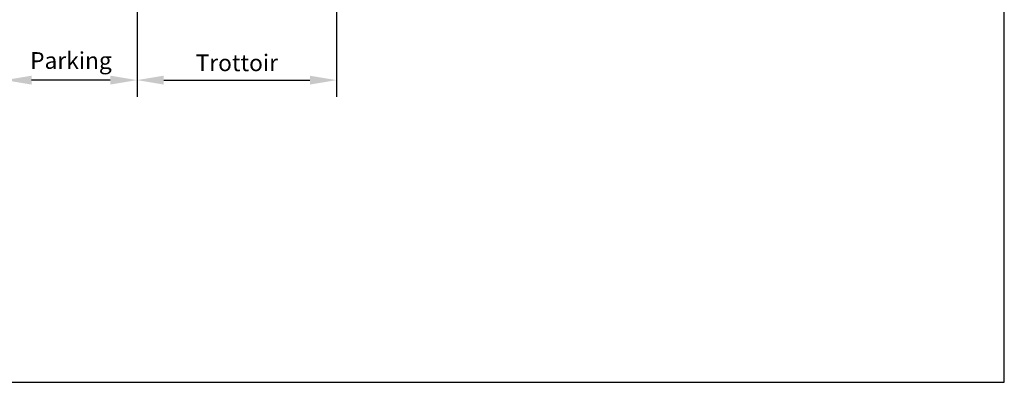
# Model space of a CAD drawing. Units: millimetres. Extents: x 844486 to 1689725, y 121913 to 244437.
# Drawn here: x 845202 to 845217, y 122160 to 122166 of the extents above; entities that cross this region are included whole.
import ezdxf

# ---------------------------------------------------------------- set-up
doc = ezdxf.new("R2010")
doc.units = ezdxf.units.MM
doc.header["$MEASUREMENT"] = 0
doc.header["$PDMODE"] = 35
doc.header["$PDSIZE"] = 0.3
for name, color, linetype in [('dessin-ptt', 7, 'Continuous'), ('PRJ1_PRTR_DESSIN_CONSTRUCTION', 7, 'Continuous'), ('PRJ1_PRTR_DESSIN_MISEENPAGE', 7, 'Continuous')]:
    doc.layers.add(name, color=color, linetype=linetype)
doc.styles.add('Arial', font='ARIAL.TTF')
doc.dimstyles.new('1-100', dxfattribs={"dimtxt": 0.25, "dimasz": 0.4, "dimexe": 0.25, "dimexo": 1.5, "dimgap": 0.1, "dimtad": 1, "dimrnd": 0.05, "dimzin": 1, "dimtxsty": 'Arial', "dimcen": 2.5, "dimadec": 0, "dimazin": 0, "dimtfac": 1, "dimtmove": 0, "dimatfit": 3, "dimfxl": 0, "dimarcsym": 0})

# ---------------------------------------------------------------- blocks, each defined once
blk = doc.blocks.new('*D101')
at = {"layer": 'Defpoints', "color": 0}
for p in [(845203.9166458091, 122170.8488814347), (845201.9366458091, 122170.7678814347), (845201.9366458091, 122164.8685814138)]:
    blk.add_point(p, dxfattribs=at)
at = {"layer": 'dessin-ptt', "color": 0, "lineweight": -2}
for p, q in [((845201.9366458091, 122169.2678814347), (845201.9366458091, 122164.6185814138)), ((845203.9166458091, 122169.3488814347), (845203.9166458091, 122164.6185814138)), ((845203.516645809, 122164.8685814138), (845202.3366458091, 122164.8685814138))]:
    blk.add_line(p, q, dxfattribs=at)
at = {"layer": 'dessin-ptt', "color": 0}
for points in [[(845202.3366458091, 122164.9352480804), (845202.3366458091, 122164.8019147471), (845201.9366458091, 122164.8685814138)], [(845203.516645809, 122164.9352480804), (845203.516645809, 122164.8019147471), (845203.9166458091, 122164.8685814138)]]:
    blk.add_solid(points, dxfattribs=at)
at = {"layer": 'dessin-ptt', "color": 0, "insert": (845202.9266458091, 122165.1303310727), "char_height": 0.25, "attachment_point": 5, "style": 'Arial'}
blk.add_mtext('Parking', dxfattribs=at)
blk = doc.blocks.new('*D102')
at = {"layer": 'Defpoints', "color": 0}
for p in [(845206.9066458091, 122170.9996409006), (845203.9166458091, 122170.8816409006), (845206.9066458091, 122164.8685814138)]:
    blk.add_point(p, dxfattribs=at)
at = {"layer": 'dessin-ptt', "color": 0, "lineweight": -2}
for p, q in [((845203.9166458091, 122169.3816409006), (845203.9166458091, 122164.6185814138)), ((845206.9066458091, 122169.4996409006), (845206.9066458091, 122164.6185814138)), ((845204.3166458091, 122164.8685814138), (845206.506645809, 122164.8685814138))]:
    blk.add_line(p, q, dxfattribs=at)
at = {"layer": 'dessin-ptt', "color": 0}
for points in [[(845204.3166458091, 122164.9352480804), (845204.3166458091, 122164.8019147471), (845203.9166458091, 122164.8685814138)], [(845206.506645809, 122164.9352480804), (845206.506645809, 122164.8019147471), (845206.9066458091, 122164.8685814138)]]:
    blk.add_solid(points, dxfattribs=at)
at = {"layer": 'dessin-ptt', "color": 0, "insert": (845205.4116458091, 122165.0956277985), "char_height": 0.25, "attachment_point": 5, "style": 'Arial'}
blk.add_mtext('Trottoir', dxfattribs=at)

msp = doc.modelspace()

# ---------------------------------------------------------------- linework, layer by layer
at = {"layer": 'PRJ1_PRTR_DESSIN_CONSTRUCTION', "flags": 128}
msp.add_lwpolyline([(845174.9085363357, 122160.3394622777), (845216.9085363357, 122160.3394622777), (845216.9085363357, 122190.0394622777), (845174.9085363357, 122190.0394622777)], close=True, dxfattribs=at)
at = {"layer": 'PRJ1_PRTR_DESSIN_MISEENPAGE', "flags": 128}
msp.add_lwpolyline([(845174.9085363357, 122160.3394622777), (845216.9085363357, 122160.3394622777), (845216.9085363357, 122190.0394622777), (845174.9085363357, 122190.0394622777)], close=True, dxfattribs=at)

# ---------------------------------------------------------------- dimensions: what is measured, and where the dimension line sits
at = {"layer": 'dessin-ptt'}
for base, p1, p2, text, picture, middle in [((845206.9066458091, 122164.8685814138), (845203.9166458091, 122170.8816409006), (845206.9066458091, 122170.9996409006), 'Trottoir', '*D102', (845205.4116458091, 122165.0956277985)), ((845201.9366458091, 122164.8685814138), (845203.9166458091, 122170.8488814347), (845201.9366458091, 122170.7678814347), 'Parking', '*D101', (845202.9266458091, 122165.1303310727))]:
    dim = msp.add_linear_dim(base=base, p1=p1, p2=p2, text=text, dimstyle='1-100', dxfattribs=at)
    dim.commit()
    dim.dimension.update_dxf_attribs({"geometry": picture, "text_midpoint": middle})

doc.saveas('drawing.dxf')
